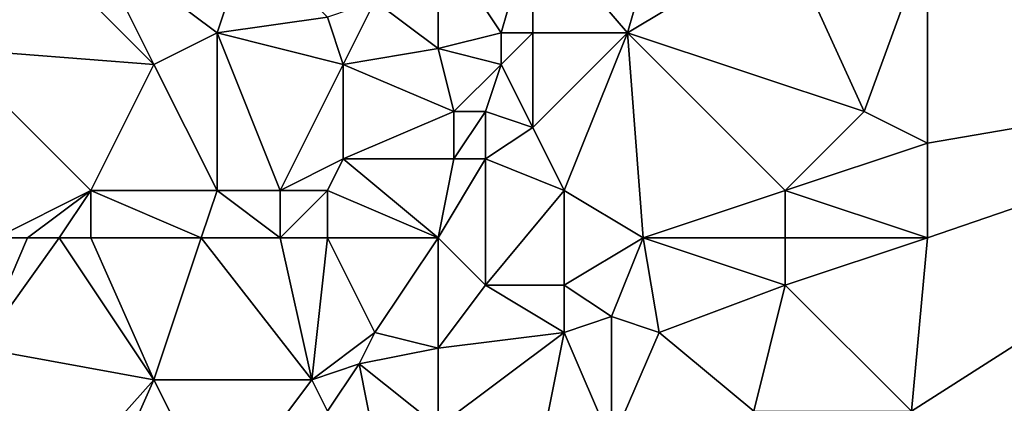
# Model space of a CAD drawing. Units: metres. Extents: x 71250 to 71875, y 359000 to 359500.
# Drawn here: x 71458 to 71520, y 359428 to 359452 of the extents above; entities that cross this region are included whole.
import ezdxf

# ---------------------------------------------------------------- set-up
doc = ezdxf.new("R2010")
doc.units = ezdxf.units.M
doc.layers.add('Terrain', color=15, linetype='Continuous')

msp = doc.modelspace()

# ---------------------------------------------------------------- linework, layer by layer
at = {"layer": 'Terrain'}
for points in [[(71535.779, 359500, 584.008), (71513, 359475, 582.13), (71550, 359450, 582.532), (71535.779, 359500, 584.008)], [(71515, 359457, 580.6), (71550, 359450, 582.532), (71513, 359475, 582.13), (71515, 359457, 580.6)], [(71488, 359451, 576.71), (71490, 359458, 577.81), (71484, 359457, 576.99), (71488, 359451, 576.71)], [(71490, 359451, 577.05), (71490, 359458, 577.81), (71488, 359451, 576.71), (71490, 359451, 577.05)], [(71496, 359451, 578.01), (71498, 359458, 578.93), (71490, 359458, 577.81), (71496, 359451, 578.01)], [(71496, 359451, 578.01), (71490, 359458, 577.81), (71490, 359451, 577.05), (71496, 359451, 578.01)], [(71496, 359451, 578.01), (71506, 359457, 579.7), (71498, 359458, 578.93), (71496, 359451, 578.01)], [(71453, 359450, 569.91), (71466, 359449, 572.86), (71458, 359457, 571.78), (71453, 359450, 569.91)], [(71453, 359450, 569.91), (71458, 359457, 571.78), (71455, 359457, 571.18), (71453, 359450, 569.91)], [(71462, 359457, 572.76), (71458, 359457, 571.78), (71466, 359449, 572.86), (71462, 359457, 572.76)], [(71462, 359457, 572.76), (71466, 359449, 572.86), (71470, 359451, 573.85), (71462, 359457, 572.76)], [(71462, 359457, 572.76), (71470, 359451, 573.85), (71472, 359457, 574.76), (71462, 359457, 572.76)], [(71470, 359451, 573.85), (71477, 359452, 575.09), (71472, 359457, 574.76), (71470, 359451, 573.85)], [(71484, 359450, 576.31), (71484, 359457, 576.99), (71480, 359453, 575.9), (71484, 359450, 576.31)], [(71488, 359451, 576.71), (71484, 359457, 576.99), (71484, 359450, 576.31), (71488, 359451, 576.71)], [(71496, 359451, 578.01), (71511, 359446, 579.16), (71506, 359457, 579.7), (71496, 359451, 578.01)], [(71506, 359457, 579.7), (71511, 359446, 579.16), (71515, 359457, 580.6), (71506, 359457, 579.7)], [(71515, 359444, 579.48), (71515, 359457, 580.6), (71511, 359446, 579.16), (71515, 359444, 579.48)], [(71515, 359444, 579.48), (71550, 359450, 582.532), (71515, 359457, 580.6), (71515, 359444, 579.48)], [(71478, 359449, 575.05), (71480, 359453, 575.9), (71477, 359452, 575.09), (71478, 359449, 575.05)], [(71478, 359449, 575.05), (71484, 359450, 576.31), (71480, 359453, 575.9), (71478, 359449, 575.05)], [(71478, 359449, 575.05), (71477, 359452, 575.09), (71470, 359451, 573.85), (71478, 359449, 575.05)], [(71470, 359441, 573.18), (71470, 359451, 573.85), (71466, 359449, 572.86), (71470, 359441, 573.18)], [(71474, 359441, 573.91), (71478, 359449, 575.05), (71470, 359451, 573.85), (71474, 359441, 573.91)], [(71474, 359441, 573.91), (71470, 359451, 573.85), (71470, 359441, 573.18), (71474, 359441, 573.91)], [(71488, 359449, 576.66), (71488, 359451, 576.71), (71484, 359450, 576.31), (71488, 359449, 576.66)], [(71490, 359445, 576.68), (71490, 359451, 577.05), (71488, 359449, 576.66), (71490, 359445, 576.68)], [(71488, 359449, 576.66), (71490, 359451, 577.05), (71488, 359451, 576.71), (71488, 359449, 576.66)], [(71492, 359441, 576.73), (71496, 359451, 578.01), (71490, 359445, 576.68), (71492, 359441, 576.73)], [(71490, 359445, 576.68), (71496, 359451, 578.01), (71490, 359451, 577.05), (71490, 359445, 576.68)], [(71497, 359438, 577.26), (71496, 359451, 578.01), (71492, 359441, 576.73), (71497, 359438, 577.26)], [(71497, 359438, 577.26), (71506, 359441, 578.36), (71496, 359451, 578.01), (71497, 359438, 577.26)], [(71506, 359441, 578.36), (71511, 359446, 579.16), (71496, 359451, 578.01), (71506, 359441, 578.36)], [(71456, 359438, 569.73), (71462, 359441, 571.38), (71453, 359450, 569.91), (71456, 359438, 569.73)], [(71462, 359441, 571.38), (71466, 359449, 572.86), (71453, 359450, 569.91), (71462, 359441, 571.38)], [(71485, 359446, 576.09), (71484, 359450, 576.31), (71478, 359449, 575.05), (71485, 359446, 576.09)], [(71485, 359446, 576.09), (71488, 359449, 576.66), (71484, 359450, 576.31), (71485, 359446, 576.09)], [(71514, 359427, 578.68), (71550, 359400, 579.209), (71550, 359450, 582.532), (71514, 359427, 578.68)], [(71515, 359438, 579.12), (71514, 359427, 578.68), (71550, 359450, 582.532), (71515, 359438, 579.12)], [(71515, 359438, 579.12), (71550, 359450, 582.532), (71515, 359444, 579.48), (71515, 359438, 579.12)], [(71462, 359441, 571.38), (71470, 359441, 573.18), (71466, 359449, 572.86), (71462, 359441, 571.38)], [(71474, 359441, 573.91), (71478, 359443, 574.64), (71478, 359449, 575.05), (71474, 359441, 573.91)], [(71485, 359446, 576.09), (71478, 359449, 575.05), (71478, 359443, 574.64), (71485, 359446, 576.09)], [(71487, 359446, 576.32), (71488, 359449, 576.66), (71485, 359446, 576.09), (71487, 359446, 576.32)], [(71490, 359445, 576.68), (71488, 359449, 576.66), (71487, 359446, 576.32), (71490, 359445, 576.68)], [(71485, 359443, 575.96), (71485, 359446, 576.09), (71478, 359443, 574.64), (71485, 359443, 575.96)], [(71487, 359443, 576.2), (71487, 359446, 576.32), (71485, 359443, 575.96), (71487, 359443, 576.2)], [(71485, 359443, 575.96), (71487, 359446, 576.32), (71485, 359446, 576.09), (71485, 359443, 575.96)], [(71487, 359443, 576.2), (71490, 359445, 576.68), (71487, 359446, 576.32), (71487, 359443, 576.2)], [(71506, 359441, 578.36), (71515, 359444, 579.48), (71511, 359446, 579.16), (71506, 359441, 578.36)], [(71492, 359441, 576.73), (71490, 359445, 576.68), (71487, 359443, 576.2), (71492, 359441, 576.73)], [(71506, 359441, 578.36), (71515, 359438, 579.12), (71515, 359444, 579.48), (71506, 359441, 578.36)], [(71477, 359441, 574.4), (71478, 359443, 574.64), (71474, 359441, 573.91), (71477, 359441, 574.4)], [(71484, 359438, 575.59), (71478, 359443, 574.64), (71477, 359441, 574.4), (71484, 359438, 575.59)], [(71485, 359443, 575.96), (71478, 359443, 574.64), (71484, 359438, 575.59), (71485, 359443, 575.96)], [(71487, 359443, 576.2), (71485, 359443, 575.96), (71484, 359438, 575.59), (71487, 359443, 576.2)], [(71487, 359443, 576.2), (71484, 359438, 575.59), (71487, 359435, 575.86), (71487, 359443, 576.2)], [(71492, 359441, 576.73), (71487, 359443, 576.2), (71487, 359435, 575.86), (71492, 359441, 576.73)], [(71458, 359438, 570.28), (71462, 359441, 571.38), (71456, 359438, 569.73), (71458, 359438, 570.28)], [(71460, 359438, 570.74), (71462, 359441, 571.38), (71458, 359438, 570.28), (71460, 359438, 570.74)], [(71462, 359438, 571.25), (71462, 359441, 571.38), (71460, 359438, 570.74), (71462, 359438, 571.25)], [(71462, 359438, 571.25), (71469, 359438, 572.87), (71462, 359441, 571.38), (71462, 359438, 571.25)], [(71462, 359441, 571.38), (71469, 359438, 572.87), (71470, 359441, 573.18), (71462, 359441, 571.38)], [(71474, 359438, 573.82), (71470, 359441, 573.18), (71469, 359438, 572.87), (71474, 359438, 573.82)], [(71474, 359438, 573.82), (71474, 359441, 573.91), (71470, 359441, 573.18), (71474, 359438, 573.82)], [(71477, 359438, 574.31), (71477, 359441, 574.4), (71474, 359438, 573.82), (71477, 359438, 574.31)], [(71474, 359438, 573.82), (71477, 359441, 574.4), (71474, 359441, 573.91), (71474, 359438, 573.82)], [(71484, 359438, 575.59), (71477, 359441, 574.4), (71477, 359438, 574.31), (71484, 359438, 575.59)], [(71492, 359441, 576.73), (71487, 359435, 575.86), (71492, 359435, 576.52), (71492, 359441, 576.73)], [(71497, 359438, 577.26), (71492, 359441, 576.73), (71492, 359435, 576.52), (71497, 359438, 577.26)], [(71506, 359438, 578.24), (71506, 359441, 578.36), (71497, 359438, 577.26), (71506, 359438, 578.24)], [(71506, 359438, 578.24), (71515, 359438, 579.12), (71506, 359441, 578.36), (71506, 359438, 578.24)], [(71460, 359438, 570.74), (71458, 359438, 570.28), (71455, 359431, 569.01), (71460, 359438, 570.74)], [(71460, 359438, 570.74), (71455, 359431, 569.01), (71466, 359429, 571.84), (71460, 359438, 570.74)], [(71458, 359438, 570.28), (71456, 359438, 569.73), (71455, 359431, 569.01), (71458, 359438, 570.28)], [(71462, 359438, 571.25), (71460, 359438, 570.74), (71466, 359429, 571.84), (71462, 359438, 571.25)], [(71462, 359438, 571.25), (71466, 359429, 571.84), (71469, 359438, 572.87), (71462, 359438, 571.25)], [(71469, 359438, 572.87), (71466, 359429, 571.84), (71476, 359429, 573.96), (71469, 359438, 572.87)], [(71474, 359438, 573.82), (71469, 359438, 572.87), (71476, 359429, 573.96), (71474, 359438, 573.82)], [(71477, 359438, 574.31), (71474, 359438, 573.82), (71476, 359429, 573.96), (71477, 359438, 574.31)], [(71477, 359438, 574.31), (71476, 359429, 573.96), (71480, 359432, 574.7), (71477, 359438, 574.31)], [(71484, 359438, 575.59), (71477, 359438, 574.31), (71480, 359432, 574.7), (71484, 359438, 575.59)], [(71484, 359438, 575.59), (71480, 359432, 574.7), (71484, 359431, 575.6), (71484, 359438, 575.59)], [(71484, 359438, 575.59), (71484, 359431, 575.6), (71487, 359435, 575.86), (71484, 359438, 575.59)], [(71497, 359438, 577.26), (71492, 359435, 576.52), (71495, 359433, 576.8), (71497, 359438, 577.26)], [(71497, 359438, 577.26), (71495, 359433, 576.8), (71498, 359432, 577.14), (71497, 359438, 577.26)], [(71506, 359438, 578.24), (71497, 359438, 577.26), (71506, 359435, 578.05), (71506, 359438, 578.24)], [(71497, 359438, 577.26), (71498, 359432, 577.14), (71506, 359435, 578.05), (71497, 359438, 577.26)], [(71506, 359438, 578.24), (71506, 359435, 578.05), (71515, 359438, 579.12), (71506, 359438, 578.24)], [(71515, 359438, 579.12), (71506, 359435, 578.05), (71514, 359427, 578.68), (71515, 359438, 579.12)], [(71492, 359432, 576.59), (71487, 359435, 575.86), (71484, 359431, 575.6), (71492, 359432, 576.59)], [(71492, 359432, 576.59), (71492, 359435, 576.52), (71487, 359435, 575.86), (71492, 359432, 576.59)], [(71492, 359432, 576.59), (71495, 359433, 576.8), (71492, 359435, 576.52), (71492, 359432, 576.59)], [(71504, 359427, 577.76), (71506, 359435, 578.05), (71498, 359432, 577.14), (71504, 359427, 577.76)], [(71504, 359427, 577.76), (71514, 359427, 578.68), (71506, 359435, 578.05), (71504, 359427, 577.76)], [(71495, 359425, 576.83), (71495, 359433, 576.8), (71492, 359432, 576.59), (71495, 359425, 576.83)], [(71495, 359425, 576.83), (71498, 359432, 577.14), (71495, 359433, 576.8), (71495, 359425, 576.83)], [(71476, 359429, 573.96), (71479, 359430, 574.61), (71480, 359432, 574.7), (71476, 359429, 573.96)], [(71479, 359430, 574.61), (71484, 359431, 575.6), (71480, 359432, 574.7), (71479, 359430, 574.61)], [(71490, 359422, 576.4), (71492, 359432, 576.59), (71484, 359426, 575.69), (71490, 359422, 576.4)], [(71492, 359432, 576.59), (71484, 359431, 575.6), (71484, 359426, 575.69), (71492, 359432, 576.59)], [(71490, 359422, 576.4), (71495, 359425, 576.83), (71492, 359432, 576.59), (71490, 359422, 576.4)], [(71495, 359425, 576.83), (71504, 359427, 577.76), (71498, 359432, 577.14), (71495, 359425, 576.83)], [(71458, 359420, 569.44), (71455, 359431, 569.01), (71452, 359425, 568.02), (71458, 359420, 569.44)], [(71458, 359420, 569.44), (71466, 359429, 571.84), (71455, 359431, 569.01), (71458, 359420, 569.44)], [(71484, 359426, 575.69), (71484, 359431, 575.6), (71479, 359430, 574.61), (71484, 359426, 575.69)], [(71477, 359427, 574.24), (71479, 359430, 574.61), (71476, 359429, 573.96), (71477, 359427, 574.24)], [(71480, 359425, 574.84), (71479, 359430, 574.61), (71477, 359427, 574.24), (71480, 359425, 574.84)], [(71480, 359425, 574.84), (71484, 359426, 575.69), (71479, 359430, 574.61), (71480, 359425, 574.84)], [(71462, 359420, 570.47), (71466, 359429, 571.84), (71458, 359420, 569.44), (71462, 359420, 570.47)], [(71462, 359420, 570.47), (71470, 359421, 572.7), (71466, 359429, 571.84), (71462, 359420, 570.47)], [(71470, 359421, 572.7), (71476, 359429, 573.96), (71466, 359429, 571.84), (71470, 359421, 572.7)], [(71470, 359421, 572.7), (71477, 359427, 574.24), (71476, 359429, 573.96), (71470, 359421, 572.7)]]:
    msp.add_3dface(points, dxfattribs=at)

doc.saveas('drawing.dxf')
